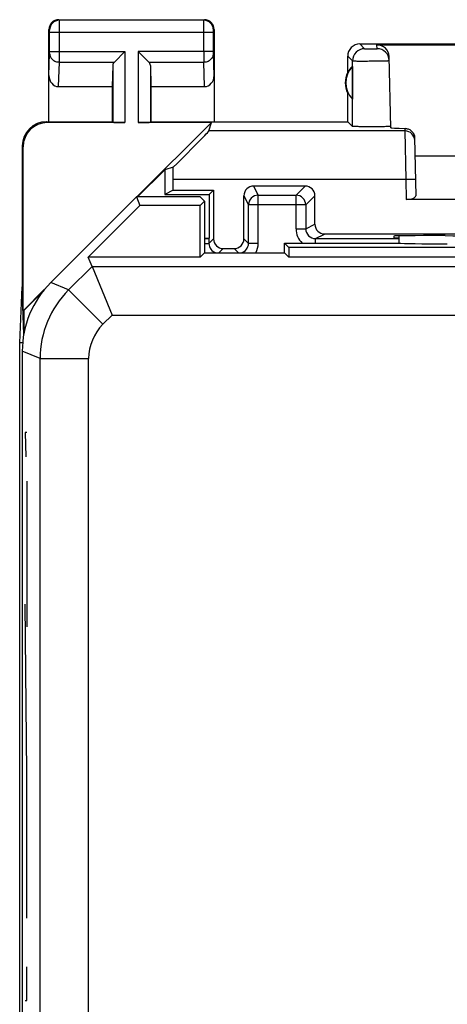
# Model space of a CAD drawing. Units: millimetres. Extents: x -11.2 to 11.2, y -24.5 to 24.5.
# Drawn here: x -11.2 to -2.4, y 4.2 to 24.5 of the extents above; entities that cross this region are included whole.
import ezdxf

# ---------------------------------------------------------------- set-up
doc = ezdxf.new("R2010")
doc.units = ezdxf.units.MM
doc.header["$LTSCALE"] = 16.335
doc.layers.get('0').update_dxf_attribs({"linetype": 'CONTINUOUS'})
for name, color, linetype in [('ASSI', 7, 'CONTINUOUS'), ('DRAFT', 7, 'CONTINUOUS'), ('INCISIONI_LASER', 7, 'CONTINUOUS'), ('RACCORDO', 7, 'CONTINUOUS')]:
    doc.layers.add(name, color=color, linetype=linetype)

msp = doc.modelspace()

# ---------------------------------------------------------------- linework, layer by layer
at = {"color": 7, "linetype": 'CONTINUOUS'}
for p, q in [((-8.8, 20.85), (-10.564, 19.086)), ((-8.8, 20.85), (-8.728, 20.675)), ((-7.486, 20.85), (-8.8, 20.85)), ((-7.4, 20.764), (-7.489, 20.675)), ((-7.486, 20.85), (-7.4, 20.764)), ((-7.4, 20.764), (-7.4, 19.7)), ((-9.792, 19.611), (-8.728, 20.675)), ((-7.489, 20.675), (-8.728, 20.675)), ((-7.489, 19.611), (-7.489, 20.675)), ((-5.75, 19.7), (-5.75, 19.9)), ((-5.661, 19.811), (-5.75, 19.9)), ((-5.75, 19.9), (-3.393, 19.9)), ((-3.4, 20.048), (-3.4, 19.9)), ((-7.4, 19.7), (-7.489, 19.611)), ((-7.4, 19.7), (-5.75, 19.7)), ((-5.75, 19.7), (-5.661, 19.611)), ((-5.661, 19.811), (-5.661, 19.611)), ((5.661, 19.811), (-5.661, 19.811)), ((-9.713, 19.419), (-9.792, 19.611)), ((-7.489, 19.611), (-9.792, 19.611)), ((5.661, 19.611), (-5.661, 19.611)), ((-9.713, 19.419), (-9.298, 18.419)), ((-11.15, 17.672), (-11.15, -17.672))]:
    msp.add_line(p, q, dxfattribs=at)
at = {"color": 253, "linetype": 'CONTINUOUS'}
for p, q in [((-10.197, 18.934), (-9.713, 19.419)), ((-9.713, 19.419), (9.713, 19.419)), ((-10.197, 18.934), (-10.564, 19.086)), ((-10.197, 18.934), (-9.49, 18.227)), ((-9.49, 18.227), (-9.298, 18.419)), ((-9.298, 18.419), (9.298, 18.419)), ((-10.783, 17.52), (-11.15, 17.672)), ((-10.783, -0.677), (-10.783, 17.52)), ((-10.783, 17.52), (-9.783, 17.52)), ((-9.783, 0.994), (-9.783, 17.52))]:
    msp.add_line(p, q, dxfattribs=at)
for radius, start, end in [(2, 135.0036, 179.9964), (1, 134.9997, 180.0003)]:
    msp.add_arc((-8.783, 17.52), radius, start, end, dxfattribs=at)
at = {"color": 7, "linetype": 'CONTINUOUS'}
for centre, major_axis, ratio, start_param, end_param in [((-2.4, 19.902), (1, 0), 0.01767, -3.024921, -1.570796), ((-9.15, 17.671), (1.848, -0.766), 0.999822, 2.748957, 3.534229)]:
    msp.add_ellipse(centre, major_axis=major_axis, ratio=ratio, start_param=start_param, end_param=end_param, dxfattribs=at)
at = {"layer": 'ASSI', "color": 253, "linetype": 'CONTINUOUS'}
for p, q in [((-10.387, 24.487), (-10.4, 24.5)), ((-7.413, 24.487), (-10.387, 24.487)), ((-7.413, 24.487), (-7.4, 24.5)), ((-10.587, 24.287), (-10.6, 24.3)), ((-10.586, 23.844), (-10.586, 24.237)), ((-7.214, 24.237), (-10.586, 24.237)), ((-10.386, 23.844), (-10.386, 24.237)), ((-7.414, 23.844), (-7.414, 24.237)), ((-7.214, 23.844), (-7.214, 24.237)), ((-7.213, 24.287), (-7.2, 24.3)), ((-4.2, 24), (-4.102, 23.902)), ((-3.846, 23.902), (-3.848, 23.984)), ((-10.6, 23.352), (-10.586, 23.801)), ((-10.586, 23.844), (-9.037, 23.844)), ((-9.037, 23.844), (-9.037, 22.383)), ((-8.763, 23.844), (-8.763, 22.383)), ((-7.214, 23.844), (-8.763, 23.844)), ((-7.2, 23.352), (-7.214, 23.801)), ((-4.45, 23.75), (-4.352, 23.652)), ((-10.402, 23.123), (-10.386, 23.628)), ((-10.386, 23.628), (-9.253, 23.628)), ((-9.287, 23.558), (-9.287, 22.387)), ((-8.547, 23.628), (-7.414, 23.628)), ((-8.513, 23.558), (-8.513, 22.387)), ((-7.398, 23.123), (-7.414, 23.628)), ((-4.352, 22.302), (-4.352, 23.652)), ((-10.633, 22.383), (-10.65, 22.4)), ((-3.271, 22.208), (-7.306, 22.208)), ((-3.272, 22.263), (-3.271, 22.208)), ((-3.271, 22.208), (-3.257, 21.208)), ((-11.133, 21.883), (-11.15, 21.9)), ((-3.257, 21.208), (-8.041, 21.208)), ((-3.057, 21.211), (-3.257, 21.208)), ((-3.257, 21.208), (-3.25, 20.8))]:
    msp.add_line(p, q, dxfattribs=at)
at = {"layer": 'ASSI', "color": 7, "linetype": 'CONTINUOUS'}
for p, q in [((-10.4, 24.5), (-7.4, 24.5)), ((-10.6, 22.4), (-10.6, 24.3)), ((-7.2, 24.3), (-7.2, 22.4)), ((-4.2, 24), (-1.05, 24)), ((-3.848, 23.984), (-1.066, 23.984)), ((-9.253, 23.628), (-9.037, 23.844)), ((-8.547, 23.628), (-8.763, 23.844)), ((-4.45, 23.418), (-4.45, 23.75)), ((-3.56, 22.275), (-3.598, 23.74)), ((-9.287, 23.558), (-9.3, 23.123)), ((-8.513, 23.558), (-8.5, 23.123)), ((-4.354, 23.539), (-4.354, 22.861)), ((-10.402, 23.123), (-9.3, 23.123)), ((-9.3, 23.123), (-9.3, 22.4)), ((-8.5, 23.123), (-8.5, 22.4)), ((-8.5, 23.123), (-7.398, 23.123)), ((-4.45, 22.4), (-4.45, 22.982)), ((-10.651, 22.4), (-9.3, 22.4)), ((-9.037, 22.383), (-10.633, 22.383)), ((-9.3, 22.4), (-9.287, 22.387)), ((-8.788, 20.85), (-7.255, 22.383)), ((-7.255, 22.383), (-8.763, 22.383)), ((-8.5, 22.4), (-8.513, 22.387)), ((-8.5, 22.4), (-4.45, 22.4)), ((-7.306, 22.208), (-7.255, 22.383)), ((-4.45, 22.4), (-4.352, 22.302)), ((-11.15, 21.9), (-11.15, 19)), ((-3.072, 22.064), (-3.051, 20.873)), ((-11.133, 18.505), (-11.133, 21.883)), ((-3.066, 21.7), (3.066, 21.7)), ((-8.215, 21.41), (-8.775, 20.85)), ((-8.041, 21.461), (-8.215, 21.41)), ((-8.215, 21.41), (-8.215, 20.9)), ((-8.041, 20.987), (-8.041, 21.208)), ((-8.041, 20.987), (-8.215, 20.9)), ((-8.215, 20.9), (-7.3, 20.9)), ((-8.041, 20.987), (-7.213, 20.987)), ((-7.3, 20.9), (-7.213, 20.987)), ((-7.3, 20.9), (-7.3, 20)), ((3.25, 20.8), (-3.25, 20.8)), ((-3.501, 20.045), (-3.5, 20)), ((-3.4, 20), (-3.5, 20)), ((-2.441, 20.053), (-2.502, 20.053)), ((-11.202, 17.845), (-11.15, 19)), ((-11.12, 18.015), (-11.15, 19)), ((-11.133, 18.505), (-10.69, 18.948)), ((-10.738, 18.888), (-11.115, 18.51)), ((-11.115, 18.51), (-11.133, 18.505)), ((-11.115, 18.51), (-11.115, 18.043)), ((-11.202, -17.845), (-11.202, 17.845)), ((-11.142, 17.845), (-11.202, 17.845))]:
    msp.add_line(p, q, dxfattribs=at)
for centre, radius, start, end in [((-10.4, 24.3), 0.2, 89.9965, 180.0035), ((-7.4, 24.3), 0.2, 359.9965, 90.0035), ((-4.2, 23.75), 0.25, 89.9965, 180.0035), ((-3.846, 23.652), 0.25, 1.5045, 90.005), ((-4, 23.2), 0.49, 136.2077, 223.7923), ((-4, 23.2), 0.5, 154.1581, 205.8419), ((-10.65, 21.9), 0.5, 90.0408, 180.019)]:
    msp.add_arc(centre, radius, start, end, dxfattribs=at)
at = {"layer": 'ASSI', "color": 253, "linetype": 'CONTINUOUS'}
for centre, radius, start, end in [((-10.387, 24.287), 0.2, 90.021, 179.979), ((-7.413, 24.287), 0.2, 0.0209, 89.9791), ((-45.26, 23.806), 34.874, 359.7067, 0.0624), ((27.469, 23.806), 34.883, 179.9377, 180.2933), ((-4.102, 23.652), 0.25, 90.021, 179.979), ((-3.271, 22.008), 0.2, 1.0046, 90.0049)]:
    msp.add_arc(centre, radius, start, end, dxfattribs=at)
at = {"layer": 'ASSI', "color": 7, "linetype": 'CONTINUOUS'}
for centre, major_axis, ratio, start_param, end_param in [((-3.848, 23.733), (-0.004, 0.25), 0.99939, -1.560976, -0.016356), ((-9.037, 23.556), (0.25, 0), 0.57735, 2.617994, 3.124139), ((-8.763, 23.556), (0.25, 0), 0.57735, 0.017453, 0.523599), ((-4.046, 23.2), (0.46, 0), 0.994988, 2.305328, 2.644816), ((-10.4, 23.354), (0.007, 0.231), 0.865926, -4.677489, -3.115419), ((-7.4, 23.354), (-0.007, 0.231), 0.865926, -3.167766, -1.605696), ((-10.632, 21.882), (-0.354, 0.354), 0.999695, -0.785246, 0.785246), ((-9.037, 22.387), (0.25, 0), 0.017455, -3.124139, -1.570796), ((-8.763, 22.387), (0.25, 0), 0.017455, -1.570796, -0.017453), ((-8.306, 21.208), (1, 1), 0.006171, -1.308481, -0.011282), ((-2.559, 22.275), (1, 0), 0.017447, -3.141136, -2.363991), ((-8.058, 21.208), (0, 1), 0.017455, -1.570796, -1.314652), ((-3.251, 20.873), (0.2, -0.001), 0.363898, -1.563475, 0.007322), ((-2.501, 20.045), (1, 0), 0.008729, 1.57171, 3.141821), ((0, 20.182), (14.995, 0), 0.008727, -1.734322, -1.40727)]:
    msp.add_ellipse(centre, major_axis=major_axis, ratio=ratio, start_param=start_param, end_param=end_param, dxfattribs=at)
at = {"layer": 'ASSI', "color": 253, "linetype": 'CONTINUOUS'}
for points, knots in [([(-10.386, 24.237), (-10.386, 24.268), (-10.386, 24.314), (-10.386, 24.373), (-10.386, 24.41), (-10.386, 24.441), (-10.386, 24.464), (-10.387, 24.478), (-10.386, 24.485), (-10.387, 24.487)], [0, 0, 0, 0, 0.378624, 0.550126, 0.70096, 0.825447, 0.918907, 0.977828, 1, 1, 1, 1]), ([(-7.414, 24.237), (-7.414, 24.268), (-7.414, 24.314), (-7.414, 24.373), (-7.414, 24.41), (-7.414, 24.441), (-7.414, 24.464), (-7.413, 24.478), (-7.414, 24.485), (-7.413, 24.487)], [0, 0, 0, 0, 0.378628, 0.550129, 0.700961, 0.825447, 0.918907, 0.977827, 1, 1, 1, 1]), ([(-10.586, 24.237), (-10.586, 24.243), (-10.586, 24.252), (-10.586, 24.264), (-10.586, 24.271), (-10.586, 24.278), (-10.586, 24.282), (-10.587, 24.285), (-10.587, 24.287), (-10.587, 24.287)], [0, 0, 0, 0, 0.378488, 0.549929, 0.700711, 0.825165, 0.918621, 0.977594, 1, 1, 1, 1]), ([(-7.214, 24.237), (-7.214, 24.243), (-7.214, 24.252), (-7.214, 24.264), (-7.214, 24.271), (-7.214, 24.278), (-7.214, 24.282), (-7.213, 24.285), (-7.213, 24.287), (-7.213, 24.287)], [0, 0, 0, 0, 0.378492, 0.549932, 0.700711, 0.825164, 0.918621, 0.977593, 1, 1, 1, 1]), ([(-10.586, 23.801), (-10.586, 23.804), (-10.586, 23.818), (-10.586, 23.833), (-10.586, 23.844)], [0, 0, 0, 0, 0.183452, 1, 1, 1, 1]), ([(-10.586, 23.801), (-10.586, 23.778), (-10.575, 23.732), (-10.529, 23.675), (-10.463, 23.637), (-10.412, 23.628), (-10.386, 23.628)], [0, 0, 0, 0, 0.233068, 0.476829, 0.734099, 1, 1, 1, 1]), ([(-7.414, 23.628), (-7.388, 23.628), (-7.337, 23.637), (-7.271, 23.675), (-7.225, 23.732), (-7.214, 23.778), (-7.214, 23.801)], [0, 0, 0, 0, 0.265901, 0.523171, 0.766932, 1, 1, 1, 1]), ([(-7.214, 23.801), (-7.214, 23.804), (-7.214, 23.818), (-7.214, 23.833), (-7.214, 23.844)], [0, 0, 0, 0, 0.183481, 1, 1, 1, 1]), ([(-4.102, 23.902), (-4.102, 23.902), (-4.1, 23.902), (-4.099, 23.901), (-4.095, 23.901), (-4.089, 23.901), (-4.078, 23.9), (-4.062, 23.9), (-4.043, 23.9), (-4.013, 23.9), (-3.981, 23.9), (-3.948, 23.9), (-3.925, 23.9), (-3.903, 23.9), (-3.884, 23.9), (-3.87, 23.9), (-3.861, 23.901), (-3.856, 23.901), (-3.852, 23.901), (-3.848, 23.901), (-3.847, 23.902), (-3.846, 23.902), (-3.846, 23.902)], [0, 0, 0, 0, 0.00334, 0.011348, 0.023986, 0.041164, 0.08839, 0.151252, 0.227345, 0.31381, 0.504395, 0.601279, 0.694313, 0.779968, 0.85497, 0.916494, 0.941435, 0.962189, 0.978549, 0.990348, 0.9975, 1, 1, 1, 1]), ([(-4.352, 23.652), (-4.351, 23.651), (-4.348, 23.651), (-4.342, 23.651), (-4.333, 23.65), (-4.32, 23.65), (-4.303, 23.65), (-4.276, 23.649), (-4.234, 23.649), (-4.177, 23.649), (-4.113, 23.649), (-4.043, 23.649), (-3.971, 23.65), (-3.898, 23.65), (-3.829, 23.651), (-3.765, 23.652), (-3.716, 23.653), (-3.682, 23.654), (-3.66, 23.655), (-3.641, 23.655), (-3.625, 23.656), (-3.613, 23.657), (-3.605, 23.657), (-3.6, 23.657), (-3.598, 23.658), (-3.597, 23.658), (-3.596, 23.658), (-3.596, 23.658)], [0, 0, 0, 0, 0.003306, 0.011294, 0.023913, 0.041073, 0.062598, 0.088272, 0.151119, 0.227205, 0.313666, 0.407198, 0.504256, 0.601149, 0.694194, 0.779864, 0.854887, 0.887509, 0.916435, 0.941386, 0.962151, 0.978521, 0.990327, 0.994491, 0.997486, 0.999309, 1, 1, 1, 1])]:
    msp.add_open_spline(points, degree=3, knots=knots, dxfattribs=at)
at = {"layer": 'ASSI', "color": 7, "linetype": 'CONTINUOUS'}
for points, knots in [([(-3.593, 22.299), (-3.618, 22.298), (-3.677, 22.297), (-3.78, 22.296), (-3.902, 22.295), (-4.01, 22.295), (-4.097, 22.296), (-4.156, 22.296), (-4.21, 22.297), (-4.257, 22.298), (-4.291, 22.298), (-4.313, 22.299), (-4.326, 22.3), (-4.337, 22.3), (-4.344, 22.301), (-4.349, 22.301), (-4.352, 22.302), (-4.352, 22.302)], [0, 0, 0, 0, 0.096533, 0.236556, 0.404119, 0.58011, 0.664989, 0.74452, 0.816402, 0.878582, 0.929275, 0.949855, 0.967059, 0.980744, 0.99082, 0.997241, 1, 1, 1, 1]), ([(-3.56, 22.302), (-3.56, 22.302), (-3.561, 22.302), (-3.563, 22.301), (-3.565, 22.301), (-3.571, 22.301), (-3.58, 22.3), (-3.588, 22.3), (-3.593, 22.299)], [0, 0, 0, 0, 0.018875, 0.06716, 0.146255, 0.256185, 0.567897, 1, 1, 1, 1]), ([(-3.272, 22.263), (-3.25, 22.262), (-3.203, 22.254), (-3.138, 22.216), (-3.086, 22.15), (-3.073, 22.093), (-3.072, 22.064)], [0, 0, 0, 0, 0.211914, 0.450753, 0.717037, 1, 1, 1, 1])]:
    msp.add_open_spline(points, degree=3, knots=knots, dxfattribs=at)
at = {"layer": 'DRAFT', "color": 7, "linetype": 'CONTINUOUS'}
for p, q in [((-8.8, 20.85), (-8.728, 20.675)), ((-7.486, 20.85), (-8.8, 20.85)), ((-7.4, 20.764), (-7.489, 20.675)), ((-7.486, 20.85), (-7.4, 20.764)), ((-7.4, 20.764), (-7.4, 19.7)), ((-9.792, 19.611), (-8.728, 20.675)), ((-7.489, 20.675), (-8.728, 20.675)), ((-7.489, 19.611), (-7.489, 20.675)), ((-7.4, 20), (-7.3, 20)), ((-5.75, 19.7), (-5.75, 19.9)), ((-5.661, 19.811), (-5.75, 19.9)), ((-7.4, 19.7), (-7.489, 19.611)), ((-7.4, 19.7), (-5.75, 19.7)), ((-5.75, 19.7), (-5.661, 19.611)), ((-5.661, 19.811), (-5.661, 19.611)), ((5.661, 19.811), (-5.661, 19.811)), ((-7.489, 19.611), (-9.792, 19.611)), ((5.661, 19.611), (-5.661, 19.611))]:
    msp.add_line(p, q, dxfattribs=at)
at = {"layer": 'INCISIONI_LASER', "color": 253, "linetype": 'CONTINUOUS'}
for p, q in [((-11.087, 16), (-11.079, 15.5)), ((-11.054, 16), (-11.087, 16)), ((-11.054, 15), (-11.054, 12)), ((-11.054, 9), (-11.089, 12.464)), ((-11.054, 6), (-11.054, 9)), ((-11.054, 4.3), (-11.054, 5)), ((-11.087, 4.3), (-11.054, 4.3))]:
    msp.add_line(p, q, dxfattribs=at)
at = {"layer": 'RACCORDO', "color": 7, "linetype": 'CONTINUOUS'}
for p, q in [((-7.213, 20.987), (-7.213, 19.987)), ((-5.325, 21.075), (-6.387, 21.075)), ((-8.8, 20.85), (-10.564, 19.086)), ((-6.587, 19.987), (-6.587, 20.875)), ((-6.493, 19.893), (-6.493, 20.686)), ((-5.125, 20.287), (-5.125, 20.875)), ((4.925, 20.087), (-4.925, 20.087)), ((-7.307, 19.993), (-7.3, 20)), ((-7.307, 19.993), (-7.307, 19.893)), ((-5.75, 19.9), (-3.393, 19.9)), ((-5.114, 19.993), (-3.4, 19.993)), ((-3.4, 20.048), (-3.4, 19.9)), ((-7.013, 19.787), (-6.787, 19.787)), ((-9.713, 19.419), (-9.792, 19.611)), ((-9.713, 19.419), (-9.298, 18.419)), ((-11.15, 17.672), (-11.15, -17.672))]:
    msp.add_line(p, q, dxfattribs=at)
at = {"layer": 'RACCORDO', "color": 253, "linetype": 'CONTINUOUS'}
for p, q in [((-6.387, 21.075), (-6.293, 20.886)), ((-6.293, 19.893), (-6.293, 20.886)), ((-6.293, 20.886), (-5.514, 20.886)), ((-5.325, 21.075), (-5.514, 20.886)), ((-5.514, 20.193), (-5.514, 20.886)), ((-6.587, 20.875), (-6.493, 20.686)), ((-5.314, 20.686), (-6.493, 20.686)), ((-5.125, 20.875), (-5.314, 20.686)), ((-5.314, 20.686), (-5.314, 20.193)), ((-5.314, 20.193), (-5.125, 20.287)), ((-5.514, 20.193), (-5.314, 20.193)), ((-5.114, 19.993), (-4.925, 20.087)), ((-7.4, 19.893), (-7.307, 19.893)), ((-7.213, 19.987), (-7.307, 19.893)), ((-6.587, 19.987), (-6.493, 19.893)), ((-6.293, 19.893), (-6.493, 19.893)), ((-5.114, 19.9), (-5.114, 19.993)), ((-7.013, 19.787), (-7.1, 19.7)), ((-6.787, 19.787), (-6.7, 19.7)), ((-10.197, 18.934), (-9.713, 19.419)), ((-9.713, 19.419), (9.713, 19.419)), ((-10.197, 18.934), (-10.564, 19.086)), ((-10.197, 18.934), (-9.49, 18.227)), ((-9.49, 18.227), (-9.298, 18.419)), ((-9.298, 18.419), (9.298, 18.419)), ((-10.783, 17.52), (-11.15, 17.672)), ((-10.783, -0.677), (-10.783, 17.52)), ((-10.783, 17.52), (-9.783, 17.52)), ((-9.783, 0.994), (-9.783, 17.52))]:
    msp.add_line(p, q, dxfattribs=at)
for centre, radius, start, end in [((-6.293, 20.686), 0.2, 90.007, 179.986), ((-5.514, 20.686), 0.2, 0.0209, 89.9791), ((-5.114, 20.193), 0.4, 179.9994, 227.1615), ((-5.114, 20.193), 0.2, 179.9932, 270.0209), ((-7.107, 19.893), 0.2, 179.9985, 254.8159), ((-6.693, 19.893), 0.2, 285.1761, 359.9929), ((-6.693, 19.893), 0.4, 331.1319, 359.9971), ((-8.783, 17.52), 2, 135.0036, 179.9964), ((-8.783, 17.52), 1, 134.9997, 180.0003)]:
    msp.add_arc(centre, radius, start, end, dxfattribs=at)
at = {"layer": 'RACCORDO', "color": 7, "linetype": 'CONTINUOUS'}
for centre, major_axis, ratio, start_param, end_param in [((-6.387, 20.875), (-0.089, 0.179), 0.99981, -0.463541, 1.107103), ((-5.325, 20.875), (0.141, 0.141), 0.999695, -0.785246, 0.785246), ((-4.925, 20.287), (0.179, 0.089), 0.99981, 2.678052, 4.248696), ((-7.507, 19.993), (0.2, 0), 0.008727, -1.004833, -0.008727), ((-7.013, 19.987), (-0.141, -0.141), 0.999924, -0.78536, 0.78536), ((-6.787, 19.987), (0.141, -0.141), 0.999924, -0.78536, 0.78536), ((-2.4, 19.902), (1, 0), 0.01767, -3.024921, -1.570796), ((-9.15, 17.671), (1.848, -0.766), 0.999822, 2.748957, 3.534229)]:
    msp.add_ellipse(centre, major_axis=major_axis, ratio=ratio, start_param=start_param, end_param=end_param, dxfattribs=at)

doc.saveas('drawing.dxf')
